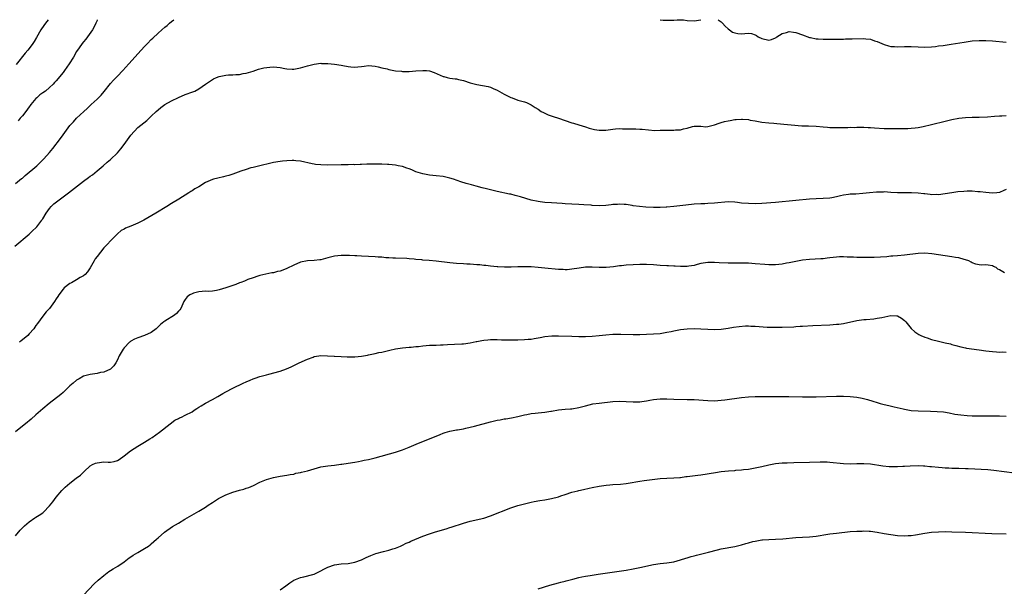
# Model space of a CAD drawing. Units: inches. Extents: x 2559000 to 2562000, y 1527000 to 1530000.
# Drawn here: x 2559966 to 2560256, y 1529833 to 1530000 of the extents above; entities that cross this region are included whole.
import ezdxf

# ---------------------------------------------------------------- set-up
doc = ezdxf.new("R2010")
doc.units = ezdxf.units.IN
doc.header["$MEASUREMENT"] = 0
doc.layers.add('LD25591527_10ft', color=72, linetype='Continuous')

msp = doc.modelspace()

# ---------------------------------------------------------------- linework, layer by layer
at = {"layer": 'LD25591527_10ft'}
for points, elevation in [([(2559965, 1529951.72), (2559966.79, 1529953.21), (2559967, 1529953.36), (2559967.84, 1529954.16), (2559971.25, 1529957), (2559972.17, 1529957.83), (2559973.33, 1529959), (2559975, 1529960.9), (2559975.96, 1529962.04), (2559978.25, 1529965), (2559979, 1529966.12), (2559981, 1529968.83), (2559982.04, 1529969.96), (2559982.95, 1529971), (2559985.08, 1529973), (2559986.12, 1529973.88), (2559987, 1529974.71), (2559987.29, 1529975), (2559989, 1529976.59), (2559990.19, 1529977.81), (2559991.11, 1529978.89), (2559993, 1529981.25), (2559993.84, 1529982.16), (2559995, 1529983.38), (2559996.58, 1529985), (2559998.41, 1529987), (2560001.97, 1529991), (2560003, 1529992.11), (2560003.9, 1529993), (2560005, 1529994.14), (2560005.46, 1529994.54), (2560007, 1529996.03), (2560008.08, 1529997), (2560009, 1529997.8), (2560009.66, 1529998.34), (2560010.4, 1529999), (2560011, 1529999.49), (2560011.66, 1530000)], 8080), ([(2559974.57, 1530000), (2559973.85, 1529999), (2559972.68, 1529997.32), (2559972.47, 1529997), (2559971.2, 1529994.8), (2559970.46, 1529993.54), (2559970.11, 1529993), (2559969, 1529991.52), (2559968.58, 1529991), (2559967.85, 1529990.15), (2559965.18, 1529986.82)], 8060), ([(2559989.09, 1530000), (2559989, 1529999.8), (2559988.66, 1529999), (2559988.13, 1529997.87), (2559987.64, 1529997), (2559985.72, 1529994.28), (2559985, 1529993.5), (2559984.62, 1529993), (2559983.75, 1529991.75), (2559983, 1529990.63), (2559982.06, 1529989), (2559980.81, 1529987), (2559979.4, 1529985), (2559979, 1529984.48), (2559977, 1529982.02), (2559976.51, 1529981.49), (2559976.04, 1529981), (2559975, 1529980), (2559973.78, 1529979), (2559973, 1529978.49), (2559972.17, 1529977.83), (2559971.29, 1529977), (2559971, 1529976.76), (2559969.48, 1529975), (2559969.27, 1529974.73), (2559969, 1529974.36), (2559967.97, 1529973), (2559967, 1529971.68), (2559966.35, 1529971), (2559965.74, 1529970.26)], 8070), ([(2560154.96, 1530000), (2560155, 1529999.99), (2560155.88, 1529999.88), (2560157, 1529999.82), (2560157.87, 1529999.87), (2560159, 1529999.89), (2560159.98, 1529999.98), (2560161, 1529999.94), (2560161.92, 1529999.92), (2560163, 1529999.8), (2560165, 1529999.68), (2560166.99, 1530000)], 8080), ([(2560172.08, 1530000), (2560173, 1529999.39), (2560173.18, 1529999.18), (2560173.4, 1529999), (2560174.13, 1529998.13), (2560175, 1529997.36), (2560175.45, 1529997), (2560176.36, 1529996.36), (2560177, 1529996.13), (2560177.91, 1529995.91), (2560179, 1529995.87), (2560179.98, 1529995.98), (2560181, 1529996.03), (2560181.95, 1529995.95), (2560183, 1529995.59), (2560183.37, 1529995.37), (2560183.9, 1529995), (2560185, 1529994.45), (2560187, 1529993.97), (2560187.83, 1529994.17), (2560189, 1529994.62), (2560189.21, 1529994.79), (2560189.4, 1529995), (2560191, 1529995.93), (2560192.23, 1529996.23), (2560193, 1529996.52), (2560194.32, 1529996.32), (2560195, 1529996.27), (2560197, 1529995.5), (2560199, 1529994.76), (2560199.27, 1529994.73), (2560201, 1529994.41), (2560201.61, 1529994.39), (2560203, 1529994.29), (2560205, 1529994.29), (2560207.69, 1529994.31), (2560209, 1529994.3), (2560209.65, 1529994.35), (2560211, 1529994.34), (2560211.6, 1529994.4), (2560215, 1529994.49), (2560215.62, 1529994.38), (2560217, 1529994.26), (2560218.19, 1529993.81), (2560219, 1529993.57), (2560221, 1529992.71), (2560222.35, 1529992.35), (2560223, 1529992.15), (2560224.09, 1529992.09), (2560225, 1529992.01), (2560227, 1529992.08), (2560228.08, 1529992.08), (2560229, 1529992.1), (2560231, 1529991.99), (2560233, 1529991.92), (2560235, 1529992.02), (2560236.14, 1529992.14), (2560237, 1529992.26), (2560238.44, 1529992.44), (2560239, 1529992.54), (2560240.78, 1529992.78), (2560244.61, 1529993.39), (2560247, 1529993.74), (2560249, 1529993.89), (2560251, 1529993.87), (2560253, 1529993.75), (2560257, 1529993.41)], 8080), ([(2559964.73, 1529933.27), (2559969, 1529936.8), (2559969.22, 1529937), (2559970.1, 1529937.9), (2559971, 1529938.68), (2559971.26, 1529939), (2559972.75, 1529941), (2559972.85, 1529941.15), (2559973, 1529941.36), (2559974.03, 1529943), (2559975, 1529944.4), (2559975.51, 1529945), (2559976.23, 1529945.77), (2559977.84, 1529947), (2559979, 1529947.8), (2559980.63, 1529949), (2559985, 1529952.47), (2559986.5, 1529953.5), (2559987, 1529953.94), (2559987.65, 1529954.35), (2559989, 1529955.53), (2559990.8, 1529957), (2559991.99, 1529958.01), (2559993, 1529958.82), (2559995, 1529960.76), (2559996.01, 1529961.99), (2559997, 1529963.26), (2559999, 1529965.98), (2560001, 1529968.22), (2560003.64, 1529970.36), (2560004.34, 1529971), (2560005, 1529971.56), (2560006.4, 1529973), (2560007, 1529973.51), (2560007.84, 1529974.16), (2560009, 1529975.03), (2560011, 1529976.14), (2560013, 1529977.09), (2560015, 1529977.95), (2560017.24, 1529978.76), (2560017.8, 1529979), (2560019, 1529979.61), (2560020.97, 1529981.03), (2560023, 1529982.44), (2560023.37, 1529982.63), (2560024.2, 1529983), (2560025, 1529983.32), (2560027, 1529983.7), (2560027.79, 1529983.79), (2560029, 1529983.8), (2560029.9, 1529983.9), (2560031, 1529983.88), (2560032.12, 1529984.12), (2560033, 1529984.22), (2560035, 1529984.88), (2560036.59, 1529985.41), (2560037, 1529985.49), (2560038.18, 1529985.82), (2560039.95, 1529986.05), (2560041, 1529986.1), (2560043, 1529985.91), (2560044.37, 1529985.63), (2560045, 1529985.54), (2560046.54, 1529985.46), (2560047, 1529985.47), (2560049, 1529985.87), (2560051, 1529986.44), (2560051.46, 1529986.54), (2560053, 1529986.93), (2560055, 1529987.17), (2560055.15, 1529987.14), (2560057, 1529987.08), (2560059, 1529986.92), (2560061, 1529986.66), (2560061.45, 1529986.55), (2560063, 1529986.26), (2560063.85, 1529986.15), (2560065, 1529986.04), (2560065.9, 1529986.1), (2560067, 1529986.24), (2560067.72, 1529986.28), (2560069, 1529986.49), (2560071, 1529986.32), (2560071.86, 1529986.14), (2560073, 1529985.81), (2560074.51, 1529985.49), (2560075, 1529985.34), (2560077, 1529984.98), (2560078.8, 1529984.8), (2560079, 1529984.76), (2560080.78, 1529984.78), (2560081, 1529984.76), (2560082.94, 1529984.94), (2560085, 1529985.09), (2560086.11, 1529985), (2560087, 1529984.91), (2560088.42, 1529984.42), (2560091, 1529983.32), (2560091.25, 1529983.25), (2560092.23, 1529983), (2560093, 1529982.83), (2560094.59, 1529982.59), (2560095, 1529982.55), (2560095.58, 1529982.42), (2560097, 1529982.08), (2560099, 1529981.45), (2560101, 1529980.93), (2560102.66, 1529980.66), (2560104.29, 1529980.29), (2560105, 1529980.09), (2560105.74, 1529979.74), (2560107, 1529979.21), (2560109, 1529978.09), (2560111, 1529977.13), (2560111.37, 1529977), (2560113, 1529976.35), (2560115, 1529975.79), (2560115.58, 1529975.58), (2560117, 1529974.92), (2560118.16, 1529974.16), (2560119, 1529973.64), (2560119.97, 1529973), (2560120.63, 1529972.63), (2560121, 1529972.44), (2560122, 1529972), (2560123.46, 1529971.46), (2560125.04, 1529971), (2560127, 1529970.33), (2560129, 1529969.62), (2560129.5, 1529969.5), (2560131, 1529969.03), (2560133, 1529968.47), (2560134.09, 1529968.09), (2560135.67, 1529967.67), (2560137, 1529967.48), (2560137.48, 1529967.48), (2560139, 1529967.52), (2560141, 1529967.79), (2560141.84, 1529967.84), (2560143, 1529967.93), (2560143.89, 1529967.89), (2560145, 1529967.89), (2560145.87, 1529967.87), (2560147.85, 1529967.85), (2560149, 1529967.79), (2560149.74, 1529967.74), (2560151.53, 1529967.53), (2560153.39, 1529967.39), (2560155, 1529967.44), (2560155.43, 1529967.43), (2560157.5, 1529967.5), (2560159, 1529967.46), (2560159.55, 1529967.55), (2560161, 1529967.58), (2560161.86, 1529967.86), (2560163, 1529968.08), (2560164.52, 1529968.52), (2560165, 1529968.62), (2560166.62, 1529968.62), (2560167, 1529968.63), (2560168.5, 1529968.5), (2560169, 1529968.53), (2560171, 1529969), (2560172.42, 1529969.58), (2560173, 1529969.71), (2560173.97, 1529970.03), (2560175, 1529970.26), (2560175.64, 1529970.36), (2560177, 1529970.6), (2560177.41, 1529970.59), (2560179, 1529970.75), (2560179.31, 1529970.69), (2560181, 1529970.59), (2560181.57, 1529970.43), (2560183, 1529970.19), (2560184.01, 1529969.99), (2560185, 1529969.84), (2560187, 1529969.63), (2560188.49, 1529969.51), (2560189.41, 1529969.41), (2560196.79, 1529968.79), (2560198.72, 1529968.72), (2560201, 1529968.67), (2560203, 1529968.5), (2560204.36, 1529968.36), (2560205, 1529968.27), (2560206.26, 1529968.26), (2560207, 1529968.22), (2560209, 1529968.3), (2560210.28, 1529968.28), (2560211, 1529968.31), (2560212.28, 1529968.28), (2560213, 1529968.34), (2560214.32, 1529968.32), (2560215, 1529968.37), (2560216.27, 1529968.27), (2560217, 1529968.26), (2560218.14, 1529968.14), (2560221, 1529967.98), (2560221.97, 1529967.97), (2560223, 1529967.92), (2560223.94, 1529967.94), (2560225, 1529967.92), (2560227, 1529967.97), (2560228.01, 1529968.01), (2560229, 1529968.08), (2560230.19, 1529968.19), (2560231, 1529968.3), (2560232.57, 1529968.57), (2560235, 1529969.12), (2560239, 1529970.11), (2560241, 1529970.58), (2560243, 1529970.97), (2560245, 1529971.21), (2560247, 1529971.31), (2560249, 1529971.34), (2560251.44, 1529971.44), (2560253.58, 1529971.58), (2560255, 1529971.71), (2560255.73, 1529971.73), (2560257, 1529971.83)], 8090), ([(2560257, 1529950.02), (2560256.34, 1529949.66), (2560255, 1529949.09), (2560254.21, 1529949), (2560253, 1529948.9), (2560251, 1529949.08), (2560249.33, 1529949.33), (2560249, 1529949.35), (2560248.64, 1529949.36), (2560247, 1529949.5), (2560245.5, 1529949.5), (2560244.55, 1529949.45), (2560242.72, 1529949.28), (2560240.97, 1529949.03), (2560239, 1529948.7), (2560237, 1529948.46), (2560236.48, 1529948.48), (2560235, 1529948.47), (2560234.55, 1529948.55), (2560233, 1529948.7), (2560232.75, 1529948.75), (2560231, 1529948.94), (2560229.04, 1529949.04), (2560224.99, 1529948.99), (2560223, 1529949.11), (2560221, 1529949.28), (2560220.75, 1529949.25), (2560219, 1529949.24), (2560218.8, 1529949.2), (2560216.74, 1529949), (2560214.78, 1529948.78), (2560212.67, 1529948.67), (2560211, 1529948.61), (2560210.56, 1529948.56), (2560209, 1529948.31), (2560208.13, 1529948.13), (2560207, 1529947.82), (2560205.58, 1529947.58), (2560205, 1529947.45), (2560203, 1529947.33), (2560201, 1529947.3), (2560199, 1529947.17), (2560195, 1529946.72), (2560193, 1529946.52), (2560191, 1529946.35), (2560189, 1529946.2), (2560185, 1529945.92), (2560183, 1529945.82), (2560181, 1529945.83), (2560179, 1529946.02), (2560177.82, 1529946.18), (2560177, 1529946.28), (2560175, 1529946.33), (2560171, 1529945.93), (2560169, 1529945.83), (2560168.18, 1529945.82), (2560167, 1529945.77), (2560165, 1529945.66), (2560162.57, 1529945.43), (2560160.78, 1529945.22), (2560159, 1529944.97), (2560157, 1529944.75), (2560156.75, 1529944.75), (2560155, 1529944.67), (2560153, 1529944.71), (2560150.82, 1529944.82), (2560148.95, 1529944.95), (2560147, 1529945.2), (2560146.74, 1529945.26), (2560145, 1529945.56), (2560144.41, 1529945.59), (2560143, 1529945.71), (2560142.38, 1529945.62), (2560141, 1529945.56), (2560140.51, 1529945.49), (2560139, 1529945.33), (2560137, 1529945.22), (2560135, 1529945.31), (2560134.65, 1529945.35), (2560132.49, 1529945.51), (2560131, 1529945.59), (2560129, 1529945.65), (2560127, 1529945.77), (2560126.15, 1529945.85), (2560123, 1529946.04), (2560121, 1529946.19), (2560119.61, 1529946.39), (2560119, 1529946.46), (2560117, 1529946.9), (2560113.82, 1529947.82), (2560113, 1529948.07), (2560112.25, 1529948.25), (2560111, 1529948.58), (2560110.63, 1529948.63), (2560107, 1529949.42), (2560105, 1529949.88), (2560103.81, 1529950.19), (2560102.49, 1529950.49), (2560100.75, 1529951), (2560099.35, 1529951.35), (2560099, 1529951.45), (2560097.77, 1529951.77), (2560096.24, 1529952.24), (2560094.07, 1529953), (2560093, 1529953.33), (2560091, 1529953.79), (2560089, 1529954.04), (2560087, 1529954.23), (2560085, 1529954.57), (2560083.66, 1529955), (2560083, 1529955.23), (2560081.77, 1529955.77), (2560081, 1529956.07), (2560080.32, 1529956.32), (2560079, 1529956.75), (2560077.79, 1529957), (2560077, 1529957.18), (2560075, 1529957.38), (2560074.62, 1529957.38), (2560073, 1529957.43), (2560072.58, 1529957.42), (2560071, 1529957.48), (2560069, 1529957.5), (2560068.51, 1529957.49), (2560067, 1529957.41), (2560066.59, 1529957.41), (2560065, 1529957.31), (2560064.67, 1529957.33), (2560063, 1529957.29), (2560061.3, 1529957.3), (2560061, 1529957.31), (2560057, 1529957.2), (2560055, 1529957.22), (2560053.38, 1529957.38), (2560053, 1529957.44), (2560052.4, 1529957.6), (2560049, 1529958.35), (2560047.58, 1529958.42), (2560047, 1529958.5), (2560046.52, 1529958.52), (2560045, 1529958.43), (2560043.69, 1529958.31), (2560043, 1529958.27), (2560041, 1529957.93), (2560040.26, 1529957.74), (2560036.99, 1529956.99), (2560035, 1529956.52), (2560034.34, 1529956.34), (2560033, 1529955.93), (2560031.37, 1529955.37), (2560029, 1529954.51), (2560027.83, 1529954.17), (2560027, 1529953.9), (2560026.25, 1529953.75), (2560024.64, 1529953.36), (2560023.34, 1529953), (2560023, 1529952.92), (2560021, 1529952.08), (2560019, 1529950.83), (2560017.82, 1529950.18), (2560017, 1529949.59), (2560016.61, 1529949.39), (2560016.03, 1529949), (2560013.16, 1529947.16), (2560011, 1529945.84), (2560009.55, 1529945), (2560006.3, 1529943), (2560002.8, 1529941), (2560001, 1529940.05), (2559999, 1529939.16), (2559997.41, 1529938.59), (2559997, 1529938.33), (2559996.1, 1529937.9), (2559995, 1529936.9), (2559993, 1529934.86), (2559992.11, 1529933.89), (2559991, 1529932.79), (2559989, 1529930.29), (2559988.46, 1529929.54), (2559988.19, 1529929), (2559987.02, 1529926.98), (2559986.22, 1529925.78), (2559985.47, 1529925), (2559985, 1529924.56), (2559984.06, 1529924.06), (2559983, 1529923.41), (2559981.49, 1529922.51), (2559981, 1529922.32), (2559979.31, 1529921), (2559979, 1529920.69), (2559977.76, 1529919), (2559977.5, 1529918.5), (2559977, 1529917.76), (2559976.51, 1529917), (2559975.01, 1529915), (2559974.05, 1529913.95), (2559973, 1529912.7), (2559971.41, 1529910.59), (2559971, 1529909.96), (2559970.34, 1529909), (2559969, 1529907.47), (2559968.56, 1529907), (2559967, 1529905.72), (2559966.6, 1529905.4), (2559966.15, 1529905)], 8100), ([(2560256.49, 1529925.51), (2560255, 1529926.34), (2560254.53, 1529926.53), (2560254.06, 1529927), (2560253.3, 1529927.3), (2560253, 1529927.54), (2560251.67, 1529927.67), (2560251, 1529927.77), (2560249.75, 1529927.75), (2560249, 1529927.77), (2560248.03, 1529928.03), (2560247, 1529928.4), (2560246.64, 1529928.64), (2560245.95, 1529929), (2560245, 1529929.31), (2560244.61, 1529929.39), (2560243, 1529929.84), (2560242.01, 1529929.99), (2560241, 1529930.2), (2560237, 1529930.8), (2560235.06, 1529931.06), (2560233, 1529931.23), (2560231, 1529931.17), (2560227, 1529930.62), (2560225, 1529930.51), (2560223.6, 1529930.4), (2560223, 1529930.38), (2560221.78, 1529930.22), (2560219.95, 1529930.05), (2560218.06, 1529929.94), (2560217, 1529929.96), (2560216.07, 1529929.93), (2560213, 1529929.97), (2560211.97, 1529930.03), (2560210.09, 1529930.09), (2560209, 1529930.17), (2560207.85, 1529930.15), (2560207, 1529930.11), (2560206, 1529930), (2560205, 1529929.85), (2560204.21, 1529929.79), (2560203, 1529929.62), (2560202.39, 1529929.61), (2560199, 1529929.43), (2560197, 1529929.18), (2560195, 1529928.82), (2560193, 1529928.43), (2560192.27, 1529928.27), (2560191, 1529928.04), (2560189, 1529927.79), (2560187, 1529927.78), (2560185.87, 1529927.87), (2560183, 1529928.16), (2560181, 1529928.28), (2560179, 1529928.31), (2560175, 1529928.33), (2560172.4, 1529928.4), (2560171, 1529928.49), (2560170.46, 1529928.46), (2560169, 1529928.5), (2560168.38, 1529928.38), (2560167, 1529928.17), (2560165.9, 1529927.9), (2560165, 1529927.65), (2560163.45, 1529927.45), (2560163, 1529927.36), (2560161.36, 1529927.36), (2560161, 1529927.33), (2560159.41, 1529927.41), (2560159, 1529927.41), (2560157.5, 1529927.5), (2560157, 1529927.51), (2560155, 1529927.63), (2560153, 1529927.79), (2560151, 1529927.89), (2560149, 1529927.89), (2560147, 1529927.84), (2560145, 1529927.74), (2560143.56, 1529927.56), (2560143, 1529927.51), (2560141.25, 1529927.25), (2560139.06, 1529927.06), (2560137.06, 1529927.06), (2560135, 1529927.14), (2560133, 1529927.1), (2560131.14, 1529926.86), (2560129, 1529926.5), (2560127.61, 1529926.39), (2560127, 1529926.37), (2560126.43, 1529926.43), (2560125, 1529926.48), (2560121, 1529926.87), (2560119, 1529927.04), (2560117, 1529927.19), (2560115, 1529927.26), (2560113, 1529927.2), (2560111.11, 1529927.11), (2560109.09, 1529927.09), (2560107.18, 1529927.18), (2560107, 1529927.21), (2560105, 1529927.4), (2560103.6, 1529927.6), (2560103, 1529927.63), (2560101.81, 1529927.81), (2560101, 1529927.85), (2560099.96, 1529927.96), (2560099, 1529927.98), (2560098.04, 1529928.04), (2560097, 1529928.07), (2560095, 1529928.2), (2560093, 1529928.39), (2560089, 1529928.85), (2560086.94, 1529929.06), (2560085, 1529929.22), (2560084.73, 1529929.27), (2560083, 1529929.4), (2560082.53, 1529929.47), (2560081, 1529929.58), (2560080.34, 1529929.66), (2560077, 1529929.82), (2560076.21, 1529929.79), (2560075, 1529929.91), (2560074.09, 1529929.91), (2560073, 1529930.03), (2560071.9, 1529930.1), (2560071, 1529930.17), (2560069, 1529930.27), (2560067, 1529930.34), (2560065.57, 1529930.43), (2560065, 1529930.44), (2560063.45, 1529930.55), (2560061, 1529930.61), (2560059, 1529930.37), (2560057, 1529929.83), (2560056.33, 1529929.67), (2560055, 1529929.29), (2560054.72, 1529929.28), (2560053, 1529929.08), (2560051, 1529928.98), (2560049, 1529928.57), (2560047, 1529927.72), (2560045, 1529926.74), (2560043.75, 1529926.25), (2560043, 1529925.99), (2560042.19, 1529925.81), (2560041, 1529925.46), (2560040.58, 1529925.42), (2560037, 1529924.63), (2560036.45, 1529924.44), (2560035, 1529924.01), (2560033.45, 1529923.45), (2560032.46, 1529923), (2560031.42, 1529922.58), (2560031, 1529922.5), (2560029.94, 1529922.06), (2560028.42, 1529921.58), (2560027, 1529921.02), (2560025, 1529920.41), (2560024.21, 1529920.21), (2560023, 1529920.07), (2560022, 1529920), (2560021, 1529920.07), (2560019, 1529919.91), (2560017.44, 1529919.44), (2560017, 1529919.28), (2560016.4, 1529919), (2560015.59, 1529918.41), (2560015, 1529917.64), (2560014.59, 1529917), (2560014.3, 1529916.3), (2560013.72, 1529915), (2560013.39, 1529914.61), (2560013, 1529914.18), (2560012.47, 1529913.53), (2560011.87, 1529913), (2560009, 1529911.22), (2560008.69, 1529911), (2560007.73, 1529910.27), (2560007, 1529909.53), (2560006.41, 1529909), (2560005, 1529907.89), (2560003.03, 1529907), (2560001, 1529906.32), (2560000.09, 1529905.91), (2559999, 1529905.31), (2559998.81, 1529905.19), (2559998.6, 1529905), (2559997, 1529903.37), (2559996.72, 1529903), (2559995.56, 1529901), (2559995, 1529899.81), (2559994.58, 1529899), (2559993.96, 1529898.04), (2559992.95, 1529897.05), (2559991, 1529896.19), (2559990.07, 1529896.07), (2559989, 1529895.83), (2559987.65, 1529895.65), (2559987, 1529895.53), (2559985.01, 1529894.99), (2559983.71, 1529894.29), (2559983, 1529893.84), (2559981.95, 1529893), (2559981, 1529892.16), (2559979.77, 1529891), (2559979.41, 1529890.59), (2559979, 1529890.27), (2559978.35, 1529889.65), (2559974.89, 1529887), (2559973, 1529885.37), (2559971, 1529883.6), (2559969.6, 1529882.4), (2559969, 1529881.91), (2559968.52, 1529881.48), (2559965, 1529878.68)], 8110), ([(2559965, 1529848.04), (2559966.31, 1529849.69), (2559967, 1529850.34), (2559967.31, 1529850.69), (2559967.64, 1529851), (2559969, 1529852.17), (2559970.68, 1529853.32), (2559971, 1529853.52), (2559971.93, 1529854.07), (2559973, 1529854.83), (2559973.21, 1529855), (2559975, 1529856.8), (2559975.99, 1529858.01), (2559977, 1529859.36), (2559978.65, 1529861.35), (2559979.64, 1529862.36), (2559981, 1529863.54), (2559982.89, 1529865), (2559984.11, 1529865.89), (2559985, 1529866.79), (2559985.12, 1529866.88), (2559985.23, 1529867), (2559987, 1529868.62), (2559987.71, 1529869), (2559988.59, 1529869.41), (2559989, 1529869.55), (2559991, 1529869.76), (2559992.29, 1529869.71), (2559993, 1529869.74), (2559994.1, 1529869.9), (2559995, 1529870.17), (2559995.51, 1529870.49), (2559997, 1529871.55), (2559998.92, 1529873.08), (2560001, 1529874.38), (2560003, 1529875.58), (2560004.56, 1529876.56), (2560005.28, 1529877), (2560007.46, 1529878.54), (2560010.54, 1529881), (2560011.97, 1529882.03), (2560013, 1529882.56), (2560013.28, 1529882.73), (2560013.92, 1529883), (2560015, 1529883.5), (2560017, 1529884.55), (2560017.68, 1529885), (2560018.45, 1529885.55), (2560019, 1529885.88), (2560019.67, 1529886.33), (2560021, 1529887.1), (2560023, 1529888.2), (2560024.58, 1529889), (2560026.11, 1529889.89), (2560027, 1529890.39), (2560029, 1529891.45), (2560032.11, 1529893), (2560033, 1529893.41), (2560034.13, 1529893.87), (2560035, 1529894.24), (2560035.59, 1529894.42), (2560037, 1529894.9), (2560039, 1529895.47), (2560039.62, 1529895.62), (2560043, 1529896.54), (2560044.83, 1529897.17), (2560046.23, 1529897.77), (2560047.57, 1529898.43), (2560048.57, 1529899), (2560051, 1529900.08), (2560052.67, 1529900.67), (2560053, 1529900.8), (2560054.35, 1529901), (2560055, 1529901.07), (2560056.97, 1529901.03), (2560058.89, 1529900.89), (2560059, 1529900.89), (2560061, 1529900.78), (2560062.73, 1529900.73), (2560063, 1529900.69), (2560064.74, 1529900.74), (2560065, 1529900.71), (2560067, 1529900.94), (2560068.75, 1529901.25), (2560069, 1529901.32), (2560071, 1529901.7), (2560072.04, 1529901.96), (2560073, 1529902.11), (2560073.7, 1529902.3), (2560075.34, 1529902.66), (2560077, 1529903.07), (2560079, 1529903.41), (2560081, 1529903.59), (2560081.62, 1529903.62), (2560083, 1529903.76), (2560083.81, 1529903.81), (2560085, 1529903.97), (2560086.02, 1529904.02), (2560087, 1529904.12), (2560089, 1529904.17), (2560090.22, 1529904.22), (2560091, 1529904.23), (2560092.31, 1529904.31), (2560094.42, 1529904.42), (2560096.55, 1529904.55), (2560097, 1529904.6), (2560099, 1529904.86), (2560100.76, 1529905.24), (2560101, 1529905.27), (2560102.43, 1529905.57), (2560103, 1529905.66), (2560104.23, 1529905.77), (2560105, 1529905.82), (2560107, 1529905.79), (2560108.27, 1529905.73), (2560109, 1529905.73), (2560110.29, 1529905.71), (2560111, 1529905.75), (2560112.25, 1529905.75), (2560113, 1529905.77), (2560115, 1529905.81), (2560116.1, 1529905.9), (2560117, 1529905.95), (2560117.88, 1529906.12), (2560119, 1529906.29), (2560119.59, 1529906.41), (2560121, 1529906.68), (2560123.08, 1529906.92), (2560125.07, 1529906.93), (2560129, 1529906.77), (2560131, 1529906.73), (2560133, 1529906.72), (2560135, 1529906.81), (2560137.01, 1529907.01), (2560139, 1529907.24), (2560141, 1529907.36), (2560143.37, 1529907.37), (2560147, 1529907.34), (2560149, 1529907.34), (2560151, 1529907.37), (2560153, 1529907.45), (2560155, 1529907.64), (2560157, 1529907.99), (2560158.23, 1529908.23), (2560159, 1529908.4), (2560161, 1529908.74), (2560163, 1529908.93), (2560165, 1529909.02), (2560166.99, 1529908.99), (2560169, 1529908.86), (2560171, 1529908.77), (2560173, 1529908.86), (2560175, 1529909.15), (2560176.57, 1529909.43), (2560178.31, 1529909.69), (2560180.19, 1529909.81), (2560181, 1529909.81), (2560181.76, 1529909.76), (2560183, 1529909.73), (2560186.5, 1529909.5), (2560188.57, 1529909.43), (2560189.43, 1529909.43), (2560191, 1529909.45), (2560194.4, 1529909.6), (2560195, 1529909.66), (2560196.29, 1529909.71), (2560197, 1529909.78), (2560200.03, 1529909.97), (2560205, 1529910.15), (2560207, 1529910.3), (2560207.63, 1529910.37), (2560209, 1529910.58), (2560213, 1529911.43), (2560215, 1529911.7), (2560215.75, 1529911.75), (2560217.95, 1529911.95), (2560219, 1529912.09), (2560220.33, 1529912.33), (2560223, 1529912.86), (2560224.79, 1529912.79), (2560225, 1529912.75), (2560226.12, 1529912.12), (2560227, 1529911.4), (2560227.2, 1529911.2), (2560227.39, 1529911), (2560229, 1529909.08), (2560230.09, 1529908.09), (2560231.28, 1529907.28), (2560231.86, 1529907), (2560233, 1529906.51), (2560233.7, 1529906.3), (2560235, 1529905.86), (2560237, 1529905.34), (2560239, 1529904.88), (2560240.55, 1529904.55), (2560241, 1529904.4), (2560242.11, 1529904.11), (2560243.66, 1529903.66), (2560245, 1529903.39), (2560245.31, 1529903.31), (2560249, 1529902.77), (2560251, 1529902.5), (2560253, 1529902.27), (2560254.16, 1529902.16), (2560255, 1529902.13), (2560255.83, 1529902.17), (2560257, 1529902.1)], 8120), ([(2559985, 1529830.55), (2559988.13, 1529833.87), (2559989.33, 1529835), (2559991, 1529836.37), (2559992.53, 1529837.47), (2559993, 1529837.77), (2559993.74, 1529838.26), (2559995.12, 1529839.12), (2559997, 1529840.4), (2559998.49, 1529841.51), (2559999, 1529841.85), (2559999.67, 1529842.33), (2560001, 1529843.12), (2560003, 1529844.25), (2560004.17, 1529845), (2560004.65, 1529845.35), (2560005, 1529845.64), (2560006.55, 1529847), (2560007, 1529847.43), (2560008.9, 1529849.1), (2560011.27, 1529850.73), (2560013, 1529851.79), (2560014.9, 1529852.9), (2560019, 1529855.23), (2560021, 1529856.45), (2560021.79, 1529857), (2560023, 1529857.79), (2560024.79, 1529859), (2560025, 1529859.13), (2560027, 1529860.13), (2560029, 1529860.84), (2560031, 1529861.43), (2560032.24, 1529861.76), (2560033, 1529862.04), (2560033.75, 1529862.25), (2560035.15, 1529862.85), (2560037, 1529863.78), (2560039, 1529864.59), (2560041, 1529865.15), (2560042.54, 1529865.46), (2560043, 1529865.59), (2560045, 1529865.89), (2560045.92, 1529866.08), (2560047, 1529866.21), (2560047.58, 1529866.42), (2560049, 1529866.7), (2560049.23, 1529866.78), (2560051, 1529867.2), (2560055, 1529868.29), (2560057, 1529868.61), (2560059, 1529868.84), (2560060.91, 1529869.09), (2560061.14, 1529869.14), (2560063, 1529869.41), (2560065, 1529869.73), (2560066.06, 1529869.94), (2560067, 1529870.1), (2560067.73, 1529870.27), (2560069, 1529870.53), (2560071, 1529871), (2560077, 1529872.65), (2560079, 1529873.29), (2560081, 1529874.09), (2560083.12, 1529875), (2560090.11, 1529877.89), (2560091, 1529878.22), (2560091.58, 1529878.42), (2560093, 1529878.85), (2560095, 1529879.24), (2560095.27, 1529879.27), (2560097, 1529879.55), (2560097.68, 1529879.68), (2560099, 1529879.97), (2560100.3, 1529880.3), (2560105, 1529881.57), (2560107, 1529882.04), (2560107.82, 1529882.18), (2560109, 1529882.42), (2560109.5, 1529882.5), (2560111.2, 1529882.8), (2560113, 1529883.15), (2560115, 1529883.6), (2560115.73, 1529883.73), (2560117, 1529883.99), (2560118.12, 1529884.12), (2560119, 1529884.26), (2560121, 1529884.47), (2560122.74, 1529884.74), (2560123, 1529884.77), (2560125, 1529885.1), (2560127, 1529885.27), (2560128.6, 1529885.4), (2560129, 1529885.41), (2560131, 1529885.77), (2560133, 1529886.34), (2560135.14, 1529886.86), (2560137, 1529887.12), (2560141, 1529887.54), (2560143, 1529887.66), (2560145, 1529887.62), (2560147, 1529887.5), (2560147.52, 1529887.52), (2560149, 1529887.52), (2560149.62, 1529887.62), (2560151, 1529887.79), (2560151.98, 1529887.98), (2560153, 1529888.15), (2560155, 1529888.37), (2560157, 1529888.35), (2560159, 1529888.25), (2560163, 1529888.2), (2560165, 1529888.12), (2560169, 1529887.84), (2560171, 1529887.8), (2560173, 1529887.94), (2560174.07, 1529888.07), (2560179, 1529888.76), (2560181, 1529888.96), (2560182.98, 1529889.02), (2560188.93, 1529889.07), (2560191, 1529889.07), (2560192.96, 1529889.04), (2560197, 1529888.93), (2560199, 1529888.92), (2560201, 1529888.95), (2560207, 1529889.19), (2560209, 1529889.19), (2560211, 1529889.07), (2560213, 1529888.82), (2560214.52, 1529888.52), (2560216.13, 1529888.13), (2560217.68, 1529887.68), (2560219, 1529887.25), (2560219.81, 1529887), (2560221, 1529886.69), (2560222.37, 1529886.37), (2560223.98, 1529886.02), (2560226.6, 1529885.4), (2560227, 1529885.29), (2560229, 1529884.94), (2560231, 1529884.79), (2560234.73, 1529884.73), (2560236.66, 1529884.66), (2560238.49, 1529884.49), (2560240.21, 1529884.21), (2560241.9, 1529883.89), (2560243.64, 1529883.64), (2560245.48, 1529883.48), (2560247, 1529883.39), (2560249, 1529883.34), (2560251.32, 1529883.32), (2560255, 1529883.33), (2560257, 1529883.29)], 8130), ([(2560043, 1529832.13), (2560044.7, 1529833.3), (2560045.84, 1529834.16), (2560047.06, 1529834.94), (2560049, 1529835.75), (2560049.93, 1529835.93), (2560052.66, 1529836.66), (2560053, 1529836.77), (2560055, 1529837.73), (2560055.81, 1529838.19), (2560057, 1529838.76), (2560059, 1529839.52), (2560061, 1529839.79), (2560063, 1529839.85), (2560065, 1529840.21), (2560067, 1529840.96), (2560068.35, 1529841.65), (2560069, 1529841.91), (2560069.73, 1529842.27), (2560071.21, 1529842.79), (2560073.42, 1529843.42), (2560075, 1529843.8), (2560076.19, 1529844.19), (2560077, 1529844.42), (2560078.41, 1529845), (2560079, 1529845.26), (2560080.16, 1529845.84), (2560081, 1529846.19), (2560081.55, 1529846.45), (2560085, 1529847.89), (2560087, 1529848.64), (2560088.78, 1529849.22), (2560091.89, 1529850.11), (2560093, 1529850.46), (2560093.42, 1529850.58), (2560097, 1529851.73), (2560099, 1529852.33), (2560103, 1529853.26), (2560105, 1529853.88), (2560105.8, 1529854.2), (2560107, 1529854.64), (2560109, 1529855.47), (2560109.73, 1529855.73), (2560111, 1529856.25), (2560113, 1529856.9), (2560115, 1529857.46), (2560117, 1529857.95), (2560117.86, 1529858.14), (2560119.55, 1529858.45), (2560121, 1529858.66), (2560123, 1529858.99), (2560125, 1529859.48), (2560125.75, 1529859.75), (2560127, 1529860.15), (2560129, 1529860.84), (2560130.74, 1529861.26), (2560131, 1529861.33), (2560132.39, 1529861.61), (2560134.03, 1529862.03), (2560135, 1529862.25), (2560137, 1529862.62), (2560139.11, 1529862.89), (2560140.18, 1529863), (2560141, 1529863.09), (2560143.27, 1529863.27), (2560145, 1529863.47), (2560145.54, 1529863.54), (2560149, 1529864.1), (2560150.3, 1529864.3), (2560152.63, 1529864.63), (2560155, 1529864.93), (2560156.98, 1529865.02), (2560159, 1529865.08), (2560160.76, 1529865.24), (2560161, 1529865.24), (2560162.55, 1529865.45), (2560163, 1529865.49), (2560166.13, 1529865.87), (2560167, 1529865.98), (2560171.32, 1529866.68), (2560173, 1529866.91), (2560175.14, 1529867.14), (2560177, 1529867.3), (2560177.35, 1529867.35), (2560179, 1529867.48), (2560179.55, 1529867.55), (2560181, 1529867.69), (2560183, 1529868), (2560185, 1529868.44), (2560187, 1529868.93), (2560189, 1529869.28), (2560191, 1529869.47), (2560192.46, 1529869.54), (2560194.39, 1529869.61), (2560199, 1529869.69), (2560202.18, 1529869.82), (2560203, 1529869.83), (2560204.2, 1529869.8), (2560205, 1529869.75), (2560209, 1529869.32), (2560211, 1529869.24), (2560213, 1529869.29), (2560215, 1529869.32), (2560217, 1529869.17), (2560220.61, 1529868.61), (2560222.46, 1529868.46), (2560225, 1529868.43), (2560226.51, 1529868.51), (2560227, 1529868.52), (2560228.65, 1529868.65), (2560231, 1529868.7), (2560232.6, 1529868.6), (2560233, 1529868.59), (2560234.44, 1529868.44), (2560235, 1529868.41), (2560237, 1529868.21), (2560238.15, 1529868.15), (2560239, 1529868.06), (2560240.04, 1529868.04), (2560241, 1529867.98), (2560243, 1529867.95), (2560245, 1529867.87), (2560245.82, 1529867.82), (2560251.55, 1529867.55), (2560253.38, 1529867.38), (2560259.42, 1529866.58)], 8140), ([(2560119, 1529832.36), (2560122.52, 1529833.48), (2560125, 1529834.18), (2560125.67, 1529834.33), (2560127, 1529834.68), (2560127.26, 1529834.74), (2560129.29, 1529835.29), (2560131, 1529835.73), (2560131.9, 1529835.9), (2560133, 1529836.15), (2560134.33, 1529836.33), (2560135, 1529836.46), (2560136.69, 1529836.69), (2560145, 1529837.94), (2560147, 1529838.27), (2560149, 1529838.66), (2560153, 1529839.54), (2560155, 1529839.84), (2560155.97, 1529839.97), (2560157, 1529840.07), (2560158.3, 1529840.3), (2560159, 1529840.4), (2560161, 1529840.9), (2560162.59, 1529841.41), (2560163, 1529841.5), (2560164.1, 1529841.9), (2560165, 1529842.1), (2560165.67, 1529842.33), (2560169.25, 1529843.25), (2560171.9, 1529843.9), (2560173, 1529844.15), (2560177, 1529844.89), (2560179, 1529845.37), (2560180.29, 1529845.71), (2560181, 1529845.94), (2560182.34, 1529846.34), (2560183, 1529846.48), (2560183.45, 1529846.55), (2560185, 1529846.85), (2560185.14, 1529846.86), (2560187.04, 1529846.96), (2560189.01, 1529847.01), (2560191.15, 1529847.15), (2560195, 1529847.52), (2560197, 1529847.64), (2560199, 1529847.72), (2560201, 1529847.89), (2560204.46, 1529848.46), (2560205, 1529848.57), (2560207, 1529848.82), (2560211, 1529849.26), (2560213, 1529849.41), (2560214.57, 1529849.43), (2560215, 1529849.46), (2560216.65, 1529849.35), (2560217, 1529849.36), (2560219, 1529849.08), (2560221, 1529848.7), (2560223, 1529848.37), (2560225, 1529848.15), (2560227, 1529848.06), (2560228.09, 1529848.09), (2560229, 1529848.15), (2560230.31, 1529848.31), (2560233, 1529848.78), (2560234.93, 1529849.07), (2560237, 1529849.23), (2560239, 1529849.26), (2560241, 1529849.2), (2560245, 1529849.06), (2560252.73, 1529848.73), (2560257, 1529848.58)], 8150)]:
    msp.add_lwpolyline(points, dxfattribs=dict(at, elevation=elevation))

doc.saveas('drawing.dxf')
